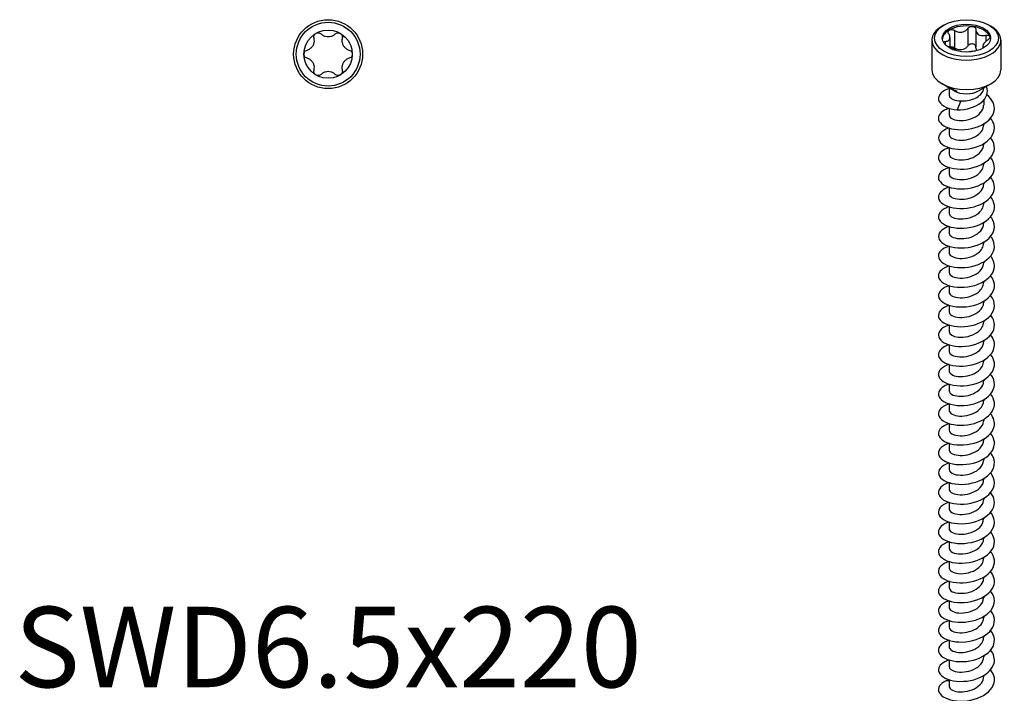
# Model space of a CAD drawing. Units: millimetres. Extents: x -36 to 78, y -468 to 0.
# Drawn here: x -36 to 78, y -364 to -286 of the extents above; entities that cross this region are included whole.
import ezdxf

# ---------------------------------------------------------------- set-up
doc = ezdxf.new("R2010")
doc.units = ezdxf.units.MM
doc.styles.get("Standard").update_dxf_attribs({"font": 'arial_1.ttf'})

# ---------------------------------------------------------------- blocks, each defined once
blk = doc.blocks.new('SWD65X220-Top')
for radius in [4, 3.7, 2.8]:
    blk.add_circle((0, 0), radius)
for points, knots in [([(-1.63, 1.87), (-1.65, 1.94), (-1.65, 2.01), (-1.63, 2.14), (-1.61, 2.21), (-1.52, 2.34), (-1.46, 2.39), (-1.4, 2.42)], [0.025092, 0.025092, 0.025092, 0.025092, 0.04509225, 0.04509225, 0.06684875, 0.06684875, 0.08860525, 0.08860525, 0.08860525, 0.08860525]), ([(-1.4, 2.42), (-1.34, 2.46), (-1.26, 2.48), (-1.11, 2.5), (-1.04, 2.48), (-0.91, 2.43), (-0.85, 2.4), (-0.8, 2.35)], [0.08860525, 0.08860525, 0.08860525, 0.08860525, 0.11036176, 0.11036176, 0.13211826, 0.13211826, 0.15211851, 0.15211851, 0.15211851, 0.15211851]), ([(-0.8, 2.35), (-0.75, 2.3), (-0.7, 2.26), (-0.55, 2.16), (-0.45, 2.11), (-0.23, 2.04), (-0.11, 2.03), (0.11, 2.03), (0.23, 2.04), (0.45, 2.11), (0.55, 2.16), (0.7, 2.26), (0.75, 2.3), (0.8, 2.35)], [0.0495974, 0.0495974, 0.0495974, 0.0495974, 0.0711163, 0.0711163, 0.1037731, 0.1037731, 0.1364299, 0.1364299, 0.1690867, 0.1690867, 0.2017435, 0.2017435, 0.2232624, 0.2232624, 0.2232624, 0.2232624]), ([(0.8, 2.35), (0.85, 2.4), (0.91, 2.43), (1.04, 2.48), (1.11, 2.5), (1.26, 2.48), (1.34, 2.46), (1.4, 2.42)], [0.025092, 0.025092, 0.025092, 0.025092, 0.04509225, 0.04509225, 0.06684875, 0.06684875, 0.08860525, 0.08860525, 0.08860525, 0.08860525]), ([(1.4, 2.42), (1.46, 2.39), (1.52, 2.34), (1.61, 2.21), (1.63, 2.14), (1.65, 2.01), (1.65, 1.94), (1.63, 1.87)], [0.08860525, 0.08860525, 0.08860525, 0.08860525, 0.11036176, 0.11036176, 0.13211826, 0.13211826, 0.15211851, 0.15211851, 0.15211851, 0.15211851]), ([(-2.44, 0.48), (-2.37, 0.5), (-2.3, 0.52), (-2.15, 0.6), (-2.05, 0.67), (-1.88, 0.83), (-1.81, 0.92), (-1.7, 1.11), (-1.65, 1.22), (-1.6, 1.44), (-1.59, 1.56), (-1.61, 1.73), (-1.62, 1.8), (-1.63, 1.87)], [0.0495974, 0.0495974, 0.0495974, 0.0495974, 0.0711163, 0.0711163, 0.1037731, 0.1037731, 0.1364299, 0.1364299, 0.1690867, 0.1690867, 0.2017435, 0.2017435, 0.2232624, 0.2232624, 0.2232624, 0.2232624]), ([(1.63, 1.87), (1.62, 1.8), (1.61, 1.73), (1.59, 1.56), (1.6, 1.44), (1.65, 1.22), (1.7, 1.11), (1.81, 0.92), (1.88, 0.83), (2.05, 0.67), (2.15, 0.6), (2.3, 0.52), (2.37, 0.5), (2.44, 0.48)], [0.0495974, 0.0495974, 0.0495974, 0.0495974, 0.0711163, 0.0711163, 0.1037731, 0.1037731, 0.1364299, 0.1364299, 0.1690867, 0.1690867, 0.2017435, 0.2017435, 0.2232624, 0.2232624, 0.2232624, 0.2232624]), ([(-2.8, 0), (-2.8, 0.07), (-2.78, 0.15), (-2.72, 0.28), (-2.67, 0.34), (-2.56, 0.43), (-2.5, 0.46), (-2.44, 0.48)], [0.08860525, 0.08860525, 0.08860525, 0.08860525, 0.11036176, 0.11036176, 0.13211826, 0.13211826, 0.15211851, 0.15211851, 0.15211851, 0.15211851]), ([(-2.44, -0.48), (-2.5, -0.46), (-2.56, -0.43), (-2.67, -0.34), (-2.72, -0.28), (-2.78, -0.15), (-2.8, -0.07), (-2.8, 0)], [0.025092, 0.025092, 0.025092, 0.025092, 0.04509225, 0.04509225, 0.06684875, 0.06684875, 0.08860525, 0.08860525, 0.08860525, 0.08860525]), ([(2.44, 0.48), (2.5, 0.46), (2.56, 0.43), (2.67, 0.34), (2.72, 0.28), (2.78, 0.15), (2.8, 0.07), (2.8, 0)], [0.025092, 0.025092, 0.025092, 0.025092, 0.04509225, 0.04509225, 0.06684875, 0.06684875, 0.08860525, 0.08860525, 0.08860525, 0.08860525]), ([(2.8, 0), (2.8, -0.07), (2.78, -0.15), (2.72, -0.28), (2.67, -0.34), (2.56, -0.43), (2.5, -0.46), (2.44, -0.48)], [0.08860525, 0.08860525, 0.08860525, 0.08860525, 0.11036176, 0.11036176, 0.13211826, 0.13211826, 0.15211851, 0.15211851, 0.15211851, 0.15211851]), ([(-1.63, -1.87), (-1.62, -1.8), (-1.61, -1.73), (-1.59, -1.56), (-1.6, -1.44), (-1.65, -1.22), (-1.7, -1.11), (-1.81, -0.92), (-1.88, -0.83), (-2.05, -0.67), (-2.15, -0.6), (-2.3, -0.52), (-2.37, -0.5), (-2.44, -0.48)], [0.0495974, 0.0495974, 0.0495974, 0.0495974, 0.0711163, 0.0711163, 0.1037731, 0.1037731, 0.1364299, 0.1364299, 0.1690867, 0.1690867, 0.2017435, 0.2017435, 0.2232624, 0.2232624, 0.2232624, 0.2232624]), ([(2.44, -0.48), (2.37, -0.5), (2.3, -0.52), (2.15, -0.6), (2.05, -0.67), (1.88, -0.83), (1.81, -0.92), (1.7, -1.11), (1.65, -1.22), (1.6, -1.44), (1.59, -1.56), (1.61, -1.73), (1.62, -1.8), (1.63, -1.87)], [0.0495974, 0.0495974, 0.0495974, 0.0495974, 0.0711163, 0.0711163, 0.1037731, 0.1037731, 0.1364299, 0.1364299, 0.1690867, 0.1690867, 0.2017435, 0.2017435, 0.2232624, 0.2232624, 0.2232624, 0.2232624]), ([(-1.4, -2.42), (-1.46, -2.39), (-1.52, -2.34), (-1.61, -2.21), (-1.63, -2.14), (-1.65, -2.01), (-1.65, -1.94), (-1.63, -1.87)], [0.08860525, 0.08860525, 0.08860525, 0.08860525, 0.11036176, 0.11036176, 0.13211826, 0.13211826, 0.15211851, 0.15211851, 0.15211851, 0.15211851]), ([(0.8, -2.35), (0.75, -2.3), (0.7, -2.26), (0.55, -2.16), (0.45, -2.11), (0.23, -2.04), (0.11, -2.02), (-0.11, -2.02), (-0.23, -2.04), (-0.45, -2.11), (-0.55, -2.16), (-0.7, -2.26), (-0.75, -2.3), (-0.8, -2.35)], [0.0495974, 0.0495974, 0.0495974, 0.0495974, 0.0711163, 0.0711163, 0.1037731, 0.1037731, 0.1364299, 0.1364299, 0.1690867, 0.1690867, 0.2017435, 0.2017435, 0.2232624, 0.2232624, 0.2232624, 0.2232624]), ([(1.63, -1.87), (1.65, -1.94), (1.65, -2.01), (1.63, -2.14), (1.61, -2.21), (1.52, -2.34), (1.46, -2.39), (1.4, -2.42)], [0.025092, 0.025092, 0.025092, 0.025092, 0.04509225, 0.04509225, 0.06684875, 0.06684875, 0.08860525, 0.08860525, 0.08860525, 0.08860525]), ([(-0.8, -2.35), (-0.85, -2.4), (-0.91, -2.43), (-1.04, -2.48), (-1.11, -2.5), (-1.26, -2.48), (-1.34, -2.46), (-1.4, -2.42)], [0.025092, 0.025092, 0.025092, 0.025092, 0.04509225, 0.04509225, 0.06684875, 0.06684875, 0.08860525, 0.08860525, 0.08860525, 0.08860525]), ([(1.4, -2.42), (1.34, -2.46), (1.26, -2.48), (1.11, -2.5), (1.04, -2.48), (0.91, -2.43), (0.85, -2.4), (0.8, -2.35)], [0.08860525, 0.08860525, 0.08860525, 0.08860525, 0.11036176, 0.11036176, 0.13211826, 0.13211826, 0.15211851, 0.15211851, 0.15211851, 0.15211851])]:
    blk.add_open_spline(points, degree=3, knots=knots)
blk = doc.blocks.new('SWD65X220-ISO')
for p, q in [((-2.62, 91.33), (-2.83, 91.2)), ((2.62, 91.33), (2.83, 91.2)), ((-1.39, 90.71), (-1.39, 88.67)), ((0.17, 90.95), (0.17, 88.91)), ((1.09, 90.81), (1.09, 88.76)), ((-4, 89.57), (-4, 86.14)), ((-2.48, 89.42), (-2.48, 89.06)), ((-1.92, 89.87), (-1.92, 88.78)), ((2.23, 90.15), (2.23, 89.42)), ((4, 89.57), (4, 86.14)), ((1.92, 88.92), (1.92, 88.64)), ((-1.41, 83.69), (-2.83, 84.51)), ((1.41, 83.69), (2.83, 84.51)), ((-2, 84.03), (-2, 83.18)), ((-1.78, 83.92), (-1.78, 83.93)), ((-1.77, 83.93), (-1.75, 83.96)), ((-1.76, 83.89), (-1.73, 83.95)), ((-1.66, 83.87), (-1.65, 83.88)), ((-1.23, 83.67), (-1.22, 83.68)), ((-0.66, 82.54), (-1.07, 81.49)), ((2, 82.6), (2, 82.04)), ((-2, 81.66), (-2, 80.89)), ((-2, 79.37), (-2, 78.61)), ((2, 79.86), (2, 79.75)), ((-2, 77.09), (-2, 76.32)), ((2, 77.57), (2, 77.46)), ((-2, 74.8), (-2, 74.04)), ((2, 75.28), (2, 75.18)), ((-2, 72.52), (-2, 71.75)), ((2, 73), (2, 72.89)), ((-2, 70.23), (-2, 69.46)), ((2, 70.71), (2, 70.61)), ((-2, 67.94), (-2, 67.18)), ((2, 68.43), (2, 68.32)), ((-2, 65.66), (-2, 64.89)), ((2, 66.14), (2, 66.03)), ((-2, 63.37), (-2, 62.6)), ((2, 63.85), (2, 63.75)), ((-2, 61.08), (-2, 60.32)), ((2, 61.57), (2, 61.46)), ((-2, 58.8), (-2, 58.03)), ((2, 59.28), (2, 59.18)), ((-2, 56.51), (-2, 55.75)), ((2, 56.99), (2, 56.89)), ((-2, 54.23), (-2, 53.46)), ((2, 54.71), (2, 54.6)), ((-2, 51.94), (-2, 51.17)), ((2, 52.42), (2, 52.32)), ((-2, 49.65), (-2, 48.89)), ((2, 50.14), (2, 50.03)), ((-2, 47.37), (-2, 46.6)), ((2, 47.85), (2, 47.74)), ((-2, 45.08), (-2, 44.32)), ((2, 45.56), (2, 45.46)), ((-2, 42.79), (-2, 42.03)), ((2, 43.28), (2, 43.17)), ((-2, 40.51), (-2, 39.74)), ((2, 40.99), (2, 40.89)), ((-2, 38.22), (-2, 37.46)), ((2, 38.7), (2, 38.6)), ((-2, 35.94), (-2, 35.17)), ((2, 36.42), (2, 36.31)), ((-2, 33.65), (-2, 32.88)), ((2, 34.13), (2, 34.03)), ((-2, 31.36), (-2, 30.6)), ((2, 31.85), (2, 31.74)), ((-2, 29.08), (-2, 28.31)), ((2, 29.56), (2, 29.45)), ((-2, 26.79), (-2, 26.03)), ((2, 27.27), (2, 27.17)), ((-2, 24.51), (-2, 23.74)), ((2, 24.99), (2, 24.88)), ((-2, 22.22), (-2, 21.45)), ((2, 22.7), (2, 22.6)), ((-2, 19.93), (-2, 19.17)), ((2, 20.42), (2, 20.31)), ((-2, 17.65), (-2, 16.88)), ((2, 18.13), (2, 18.02)), ((-2.3, 15.26), (-2, 15.22)), ((-2, 15.36), (-2, 14.59)), ((2, 15.84), (2, 15.74))]:
    blk.add_line(p, q)
for major_axis in [(-3.7, 0), (2.8, 0)]:
    blk.add_ellipse((0, 89.81), major_axis=major_axis, ratio=0.57735)
for centre, major_axis, start_param, end_param in [((0, 89.61), (2.8, 0), 1.308997, 2.356194), ((0, 89.57), (-4, 0), 5.497787, 10.210176), ((0, 89.61), (-2.8, 0), 5.497787, 6.220009), ((0, 89.61), (2.8, 0), 0.261799, 1.308997), ((0, 89.61), (2.8, 0), 0.063177, 0.261799), ((0, 86.14), (4, 0), 3.141593, 6.283185), ((0, 84.51), (-2, 0), 0.785398, 2.356194)]:
    blk.add_ellipse(centre, major_axis=major_axis, ratio=0.57735, start_param=start_param, end_param=end_param)
for points, knots in [([(-2.48, 89.42), (-2.42, 89.42), (-2.36, 89.43), (-2.23, 89.46), (-2.15, 89.48), (-2.03, 89.57), (-1.98, 89.62), (-1.93, 89.74), (-1.91, 89.82), (-1.92, 89.98), (-1.94, 90.07), (-2, 90.2), (-2.03, 90.26), (-2.06, 90.32)], [0.0495974, 0.0495974, 0.0495974, 0.0495974, 0.0711163, 0.0711163, 0.1037731, 0.1037731, 0.1364299, 0.1364299, 0.1690867, 0.1690867, 0.2017435, 0.2017435, 0.2232624, 0.2232624, 0.2232624, 0.2232624]), ([(-2.06, 90.32), (-2.1, 90.37), (-2.12, 90.42), (-2.13, 90.53), (-2.12, 90.58), (-2.07, 90.68), (-2.03, 90.72), (-1.98, 90.75)], [0.025092, 0.025092, 0.025092, 0.025092, 0.04509225, 0.04509225, 0.06684875, 0.06684875, 0.08860525, 0.08860525, 0.08860525, 0.08860525]), ([(-1.98, 90.75), (-1.93, 90.78), (-1.86, 90.8), (-1.72, 90.82), (-1.64, 90.81), (-1.51, 90.77), (-1.44, 90.74), (-1.39, 90.71)], [0.08860525, 0.08860525, 0.08860525, 0.08860525, 0.11036176, 0.11036176, 0.13211826, 0.13211826, 0.15211851, 0.15211851, 0.15211851, 0.15211851]), ([(-1.39, 90.71), (-1.32, 90.67), (-1.26, 90.63), (-1.09, 90.56), (-0.98, 90.53), (-0.75, 90.49), (-0.63, 90.49), (-0.42, 90.53), (-0.31, 90.56), (-0.11, 90.66), (-0.03, 90.73), (0.09, 90.84), (0.13, 90.89), (0.17, 90.95)], [0.0495974, 0.0495974, 0.0495974, 0.0495974, 0.0711163, 0.0711163, 0.1037731, 0.1037731, 0.1364299, 0.1364299, 0.1690867, 0.1690867, 0.2017435, 0.2017435, 0.2232624, 0.2232624, 0.2232624, 0.2232624]), ([(0.17, 90.95), (0.2, 91), (0.25, 91.04), (0.36, 91.12), (0.43, 91.15), (0.58, 91.18), (0.65, 91.18), (0.72, 91.17)], [0.025092, 0.025092, 0.025092, 0.025092, 0.04509225, 0.04509225, 0.06684875, 0.06684875, 0.08860525, 0.08860525, 0.08860525, 0.08860525]), ([(0.72, 91.17), (0.79, 91.16), (0.86, 91.14), (0.98, 91.06), (1.02, 91.01), (1.08, 90.92), (1.09, 90.86), (1.09, 90.81)], [0.08860525, 0.08860525, 0.08860525, 0.08860525, 0.11036176, 0.11036176, 0.13211826, 0.13211826, 0.15211851, 0.15211851, 0.15211851, 0.15211851]), ([(1.09, 90.81), (1.09, 90.74), (1.1, 90.68), (1.14, 90.55), (1.18, 90.46), (1.28, 90.31), (1.35, 90.25), (1.51, 90.16), (1.6, 90.13), (1.81, 90.1), (1.92, 90.1), (2.09, 90.12), (2.16, 90.13), (2.23, 90.15)], [0.0495974, 0.0495974, 0.0495974, 0.0495974, 0.0711163, 0.0711163, 0.1037731, 0.1037731, 0.1364299, 0.1364299, 0.1690867, 0.1690867, 0.2017435, 0.2017435, 0.2232624, 0.2232624, 0.2232624, 0.2232624]), ([(-2.68, 89.35), (-2.67, 89.37), (-2.65, 89.38), (-2.59, 89.41), (-2.54, 89.42), (-2.48, 89.42)], [0.12042478, 0.12042478, 0.12042478, 0.12042478, 0.13211826, 0.13211826, 0.15211851, 0.15211851, 0.15211851, 0.15211851]), ([(0.72, 89.13), (0.65, 89.14), (0.58, 89.14), (0.43, 89.11), (0.36, 89.08), (0.25, 89), (0.2, 88.96), (0.17, 88.91)], [0.22141105, 0.22141105, 0.22141105, 0.22141105, 0.24316756, 0.24316756, 0.26492406, 0.26492406, 0.28492431, 0.28492431, 0.28492431, 0.28492431]), ([(1.09, 88.76), (1.09, 88.82), (1.08, 88.87), (1.02, 88.97), (0.98, 89.02), (0.86, 89.1), (0.79, 89.12), (0.72, 89.13)], [0.15789779, 0.15789779, 0.15789779, 0.15789779, 0.17789805, 0.17789805, 0.19965455, 0.19965455, 0.22141105, 0.22141105, 0.22141105, 0.22141105]), ([(2.48, 89.61), (2.42, 89.57), (2.36, 89.53), (2.23, 89.42), (2.15, 89.35), (2.03, 89.21), (1.98, 89.14), (1.93, 89.02), (1.91, 88.96), (1.92, 88.85), (1.94, 88.81), (2, 88.76), (2.03, 88.74), (2.06, 88.72)], [0.0495974, 0.0495974, 0.0495974, 0.0495974, 0.0711163, 0.0711163, 0.1037731, 0.1037731, 0.1364299, 0.1364299, 0.1690867, 0.1690867, 0.2017435, 0.2017435, 0.2224148, 0.2224148, 0.2224148, 0.2224148]), ([(2.23, 90.15), (2.3, 90.17), (2.37, 90.17), (2.49, 90.17), (2.55, 90.15), (2.65, 90.11), (2.69, 90.07), (2.7, 90.03)], [0.025092, 0.025092, 0.025092, 0.025092, 0.04509225, 0.04509225, 0.06684875, 0.06684875, 0.08860525, 0.08860525, 0.08860525, 0.08860525]), ([(2.7, 90.03), (2.72, 89.99), (2.73, 89.94), (2.7, 89.84), (2.67, 89.78), (2.59, 89.69), (2.54, 89.65), (2.48, 89.61)], [0.08860525, 0.08860525, 0.08860525, 0.08860525, 0.11036176, 0.11036176, 0.13211826, 0.13211826, 0.15211851, 0.15211851, 0.15211851, 0.15211851]), ([(-1.15, 88.34), (-1.17, 88.36), (-1.2, 88.39), (-1.28, 88.46), (-1.35, 88.51), (-1.51, 88.6), (-1.6, 88.65), (-1.81, 88.74), (-1.92, 88.78), (-2.09, 88.84), (-2.16, 88.87), (-2.23, 88.89)], [0.0831499, 0.0831499, 0.0831499, 0.0831499, 0.1037731, 0.1037731, 0.1364299, 0.1364299, 0.1690867, 0.1690867, 0.2017435, 0.2017435, 0.2232624, 0.2232624, 0.2232624, 0.2232624]), ([(-1.39, 88.67), (-1.44, 88.7), (-1.51, 88.73), (-1.64, 88.77), (-1.72, 88.77), (-1.81, 88.77), (-1.84, 88.76), (-1.86, 88.76)], [0.15789779, 0.15789779, 0.15789779, 0.15789779, 0.17789805, 0.17789805, 0.19965455, 0.19965455, 0.20649579, 0.20649579, 0.20649579, 0.20649579]), ([(0.17, 88.91), (0.13, 88.85), (0.09, 88.8), (-0.03, 88.69), (-0.11, 88.62), (-0.31, 88.52), (-0.42, 88.48), (-0.63, 88.45), (-0.75, 88.45), (-0.98, 88.49), (-1.09, 88.52), (-1.26, 88.59), (-1.32, 88.63), (-1.39, 88.67)], [0.4987946, 0.4987946, 0.4987946, 0.4987946, 0.5203135, 0.5203135, 0.5529703, 0.5529703, 0.5856271, 0.5856271, 0.6182839, 0.6182839, 0.6509407, 0.6509407, 0.6724596, 0.6724596, 0.6724596, 0.6724596]), ([(1.04, 88.31), (0.98, 88.31), (0.92, 88.3), (0.75, 88.28), (0.63, 88.27), (0.44, 88.24), (0.34, 88.22), (0.26, 88.2)], [0.08687584, 0.08687584, 0.08687584, 0.08687584, 0.10377312, 0.10377312, 0.13642991, 0.13642991, 0.16400043, 0.16400043, 0.16400043, 0.16400043]), ([(1.22, 88.36), (1.17, 88.43), (1.14, 88.51), (1.1, 88.64), (1.09, 88.7), (1.09, 88.76)], [0.62021948, 0.62021948, 0.62021948, 0.62021948, 0.65094069, 0.65094069, 0.67245962, 0.67245962, 0.67245962, 0.67245962]), ([(-2, 83.95), (-2.55, 83.78), (-2.96, 83.51), (-3.14, 83.2), (-3.42, 82.71), (-3.13, 82.15), (-2.39, 81.81), (-2.03, 81.64), (-1.57, 81.53), (-1.07, 81.49)], [188.373035, 188.373035, 188.373035, 188.373035, 189.021058, 189.021058, 189.021058, 190.025544, 190.025544, 190.025544, 190.515154, 190.515154, 190.515154, 190.515154]), ([(-1.07, 81.49), (-0.01, 81.48), (1.06, 81.82), (1.71, 82.33), (2.38, 82.87), (2.58, 83.58), (2.33, 84.16), (2.32, 84.17), (2.32, 84.19), (2.31, 84.21)], [0, 0, 0, 0, 0.990589, 0.990589, 0.990589, 2.026773, 2.026773, 2.026773, 2.056724, 2.056724, 2.056724, 2.056724]), ([(-0.66, 82.54), (-0.41, 82.52), (-0.15, 82.53), (0.38, 82.61), (0.63, 82.68), (1.11, 82.87), (1.32, 82.99), (1.67, 83.28), (1.8, 83.44), (1.96, 83.75), (1.99, 83.89), (2, 84.03)], [0, 0, 0, 0, 0.079703, 0.079703, 0.1594061, 0.1594061, 0.2391091, 0.2391091, 0.3188122, 0.3188122, 0.3803871, 0.3803871, 0.3803871, 0.3803871]), ([(-2.02, 81.67), (-2.77, 81.42), (-3.24, 80.98), (-3.25, 80.53), (-3.26, 80.02), (-2.67, 79.52), (-1.74, 79.3), (-0.82, 79.09), (0.4, 79.17), (1.39, 79.56), (2.37, 79.95), (3.09, 80.64), (3.22, 81.38), (3.34, 82.03), (3.02, 82.71), (2.37, 83.22)], [182.096846, 182.096846, 182.096846, 182.096846, 182.99025, 182.99025, 182.99025, 184.003149, 184.003149, 184.003149, 185.01031, 185.01031, 185.01031, 186.012643, 186.012643, 186.012643, 186.891596, 186.891596, 186.891596, 186.891596]), ([(-2, 83.18), (-2, 82.89), (-1.55, 82.6), (-0.88, 82.55), (-0.81, 82.54), (-0.74, 82.54), (-0.66, 82.54)], [189.280957, 189.280957, 189.280957, 189.280957, 190.39509, 190.39509, 190.39509, 190.515154, 190.515154, 190.515154, 190.515154]), ([(-1.99, 80.89), (-1.99, 80.75), (-1.9, 80.6), (-1.7, 80.49), (-1.3, 80.25), (-0.51, 80.17), (0.24, 80.36), (0.99, 80.56), (1.67, 81.01), (1.9, 81.57), (1.97, 81.72), (2, 81.88), (1.99, 82.04)], [182.997772, 182.997772, 182.997772, 182.997772, 183.551316, 183.551316, 183.551316, 184.691216, 184.691216, 184.691216, 185.824523, 185.824523, 185.824523, 186.139365, 186.139365, 186.139365, 186.139365]), ([(-2.02, 79.38), (-2.14, 79.34), (-2.26, 79.29), (-2.37, 79.24), (-3.12, 78.9), (-3.42, 78.34), (-3.14, 77.85), (-2.86, 77.36), (-2.01, 76.97), (-0.97, 76.91), (0.07, 76.84), (1.27, 77.1), (2.1, 77.63), (2.93, 78.16), (3.37, 78.94), (3.22, 79.68), (3.16, 79.98), (3.01, 80.26), (2.8, 80.52)], [175.813661, 175.813661, 175.813661, 175.813661, 175.962769, 175.962769, 175.962769, 176.974176, 176.974176, 176.974176, 177.982717, 177.982717, 177.982717, 178.98862, 178.98862, 178.98862, 179.99211, 179.99211, 179.99211, 180.387023, 180.387023, 180.387023, 180.387023]), ([(-2, 78.61), (-2, 78.31), (-1.53, 78.02), (-0.85, 77.97), (-0.17, 77.93), (0.7, 78.13), (1.28, 78.55), (1.73, 78.87), (1.99, 79.31), (2, 79.75)], [176.714587, 176.714587, 176.714587, 176.714587, 177.845326, 177.845326, 177.845326, 178.981433, 178.981433, 178.981433, 179.856179, 179.856179, 179.856179, 179.856179]), ([(-2.01, 77.09), (-2.34, 76.99), (-2.62, 76.85), (-2.82, 76.69), (-3.36, 76.27), (-3.38, 75.69), (-2.88, 75.26), (-2.38, 74.82), (-1.37, 74.55), (-0.29, 74.62), (0.79, 74.69), (1.9, 75.09), (2.57, 75.7), (3.23, 76.32), (3.42, 77.13), (3.07, 77.84), (3, 77.97), (2.91, 78.11), (2.8, 78.23)], [169.530476, 169.530476, 169.530476, 169.530476, 169.912877, 169.912877, 169.912877, 170.913713, 170.913713, 170.913713, 171.913555, 171.913555, 171.913555, 172.912456, 172.912456, 172.912456, 173.910466, 173.910466, 173.910466, 174.103838, 174.103838, 174.103838, 174.103838]), ([(-1.99, 76.32), (-1.99, 76.18), (-1.9, 76.03), (-1.71, 75.92), (-1.32, 75.69), (-0.54, 75.6), (0.21, 75.78), (0.98, 75.97), (1.67, 76.44), (1.9, 77), (1.97, 77.15), (2, 77.31), (1.99, 77.46)], [170.431401, 170.431401, 170.431401, 170.431401, 170.977851, 170.977851, 170.977851, 172.106654, 172.106654, 172.106654, 173.263309, 173.263309, 173.263309, 173.572994, 173.572994, 173.572994, 173.572994]), ([(-2.01, 74.8), (-2.55, 74.63), (-2.96, 74.37), (-3.14, 74.06), (-3.42, 73.57), (-3.13, 73.01), (-2.39, 72.66), (-1.65, 72.32), (-0.49, 72.22), (0.58, 72.45), (1.65, 72.69), (2.6, 73.26), (3.01, 73.96), (3.38, 74.6), (3.3, 75.34), (2.8, 75.95)], [163.24729, 163.24729, 163.24729, 163.24729, 163.883982, 163.883982, 163.883982, 164.891914, 164.891914, 164.891914, 165.898525, 165.898525, 165.898525, 166.903872, 166.903872, 166.903872, 167.820653, 167.820653, 167.820653, 167.820653]), ([(-2, 74.04), (-2, 74.03), (-2, 74.03), (-2, 74.02), (-1.99, 73.72), (-1.5, 73.44), (-0.81, 73.4), (-0.12, 73.36), (0.75, 73.57), (1.32, 74), (1.74, 74.32), (1.99, 74.75), (2, 75.18)], [164.148216, 164.148216, 164.148216, 164.148216, 164.163723, 164.163723, 164.163723, 165.301309, 165.301309, 165.301309, 166.437236, 166.437236, 166.437236, 167.289809, 167.289809, 167.289809, 167.289809]), ([(-2.02, 72.52), (-2.72, 72.29), (-3.18, 71.9), (-3.24, 71.48), (-3.31, 70.96), (-2.78, 70.44), (-1.87, 70.19), (-0.97, 69.95), (0.26, 70), (1.27, 70.37), (2.28, 70.74), (3.04, 71.43), (3.21, 72.17), (3.33, 72.68), (3.17, 73.21), (2.8, 73.66)], [156.964105, 156.964105, 156.964105, 156.964105, 157.800149, 157.800149, 157.800149, 158.822493, 158.822493, 158.822493, 159.837897, 159.837897, 159.837897, 160.851689, 160.851689, 160.851689, 161.537468, 161.537468, 161.537468, 161.537468]), ([(-1.99, 71.75), (-1.99, 71.6), (-1.89, 71.45), (-1.68, 71.33), (-1.26, 71.1), (-0.45, 71.03), (0.31, 71.24), (1.06, 71.44), (1.73, 71.92), (1.93, 72.49), (1.98, 72.62), (2, 72.76), (2, 72.89)], [157.865031, 157.865031, 157.865031, 157.865031, 158.442508, 158.442508, 158.442508, 159.58965, 159.58965, 159.58965, 160.740188, 160.740188, 160.740188, 161.006623, 161.006623, 161.006623, 161.006623]), ([(-2.02, 70.23), (-2.13, 70.2), (-2.23, 70.16), (-2.33, 70.12), (-3.08, 69.79), (-3.41, 69.24), (-3.17, 68.75), (-2.92, 68.26), (-2.11, 67.86), (-1.1, 67.77), (-0.08, 67.68), (1.12, 67.91), (1.98, 68.41), (2.84, 68.92), (3.33, 69.68), (3.24, 70.42), (3.2, 70.75), (3.04, 71.08), (2.8, 71.38)], [150.68092, 150.68092, 150.68092, 150.68092, 150.809244, 150.809244, 150.809244, 151.809331, 151.809331, 151.809331, 152.808934, 152.808934, 152.808934, 153.808067, 153.808067, 153.808067, 154.806742, 154.806742, 154.806742, 155.254282, 155.254282, 155.254282, 155.254282]), ([(-2, 69.46), (-2, 69.18), (-1.59, 68.91), (-0.97, 68.84), (-0.28, 68.76), (0.64, 68.95), (1.26, 69.38), (1.72, 69.71), (1.99, 70.16), (2, 70.61)], [151.581846, 151.581846, 151.581846, 151.581846, 152.647988, 152.647988, 152.647988, 153.831337, 153.831337, 153.831337, 154.723438, 154.723438, 154.723438, 154.723438]), ([(-2.01, 67.94), (-2.35, 67.84), (-2.64, 67.7), (-2.85, 67.52), (-3.37, 67.1), (-3.37, 66.51), (-2.85, 66.08), (-2.33, 65.66), (-1.3, 65.4), (-0.21, 65.48), (0.87, 65.56), (1.97, 65.98), (2.62, 66.61), (3.26, 67.23), (3.42, 68.05), (3.03, 68.76), (2.97, 68.87), (2.89, 68.98), (2.8, 69.09)], [144.397734, 144.397734, 144.397734, 144.397734, 144.797822, 144.797822, 144.797822, 145.80109, 145.80109, 145.80109, 146.803794, 146.803794, 146.803794, 147.805948, 147.805948, 147.805948, 148.807566, 148.807566, 148.807566, 148.971097, 148.971097, 148.971097, 148.971097]), ([(-1.99, 67.18), (-1.99, 67.03), (-1.89, 66.88), (-1.69, 66.76), (-1.28, 66.53), (-0.49, 66.46), (0.26, 66.65), (1, 66.84), (1.67, 67.3), (1.9, 67.85), (1.97, 68.01), (2, 68.16), (1.99, 68.32)], [145.29866, 145.29866, 145.29866, 145.29866, 145.865711, 145.865711, 145.865711, 146.997774, 146.997774, 146.997774, 148.129138, 148.129138, 148.129138, 148.440253, 148.440253, 148.440253, 148.440253]), ([(-2.01, 65.66), (-2.56, 65.48), (-2.97, 65.21), (-3.15, 64.89), (-3.42, 64.4), (-3.11, 63.84), (-2.36, 63.51), (-1.61, 63.17), (-0.45, 63.08), (0.62, 63.32), (1.69, 63.56), (2.63, 64.14), (3.03, 64.84), (3.38, 65.48), (3.29, 66.21), (2.8, 66.81)], [138.114549, 138.114549, 138.114549, 138.114549, 138.765619, 138.765619, 138.765619, 139.772555, 139.772555, 139.772555, 140.778845, 140.778845, 140.778845, 141.784503, 141.784503, 141.784503, 142.687912, 142.687912, 142.687912, 142.687912]), ([(-2, 64.89), (-2, 64.88), (-2, 64.87), (-2, 64.86), (-1.97, 64.56), (-1.46, 64.28), (-0.76, 64.25), (-0.06, 64.22), (0.8, 64.45), (1.35, 64.88), (1.76, 65.2), (1.99, 65.62), (1.99, 66.03)], [139.015475, 139.015475, 139.015475, 139.015475, 139.05756, 139.05756, 139.05756, 140.194228, 140.194228, 140.194228, 141.33008, 141.33008, 141.33008, 142.157068, 142.157068, 142.157068, 142.157068]), ([(-2.02, 63.38), (-2.76, 63.14), (-3.23, 62.71), (-3.25, 62.27), (-3.27, 61.76), (-2.7, 61.25), (-1.79, 61.03), (-0.87, 60.8), (0.35, 60.87), (1.35, 61.25), (2.34, 61.64), (3.08, 62.33), (3.22, 63.08), (3.32, 63.57), (3.16, 64.08), (2.8, 64.52)], [131.831364, 131.831364, 131.831364, 131.831364, 132.709642, 132.709642, 132.709642, 133.720753, 133.720753, 133.720753, 134.731132, 134.731132, 134.731132, 135.740794, 135.740794, 135.740794, 136.404726, 136.404726, 136.404726, 136.404726]), ([(-1.99, 62.6), (-1.99, 62.44), (-1.86, 62.27), (-1.62, 62.15), (-1.17, 61.94), (-0.35, 61.89), (0.4, 62.12), (1.14, 62.34), (1.77, 62.83), (1.95, 63.4), (1.98, 63.51), (2, 63.63), (2, 63.75)], [132.73229, 132.73229, 132.73229, 132.73229, 133.361247, 133.361247, 133.361247, 134.502307, 134.502307, 134.502307, 135.642448, 135.642448, 135.642448, 135.873882, 135.873882, 135.873882, 135.873882]), ([(-2.02, 61.09), (-2.07, 61.07), (-2.12, 61.06), (-2.17, 61.04), (-2.99, 60.74), (-3.39, 60.18), (-3.2, 59.68), (-3, 59.18), (-2.22, 58.75), (-1.2, 58.64), (-0.18, 58.53), (1.05, 58.74), (1.93, 59.24), (2.82, 59.74), (3.33, 60.52), (3.24, 61.27), (3.2, 61.61), (3.04, 61.93), (2.8, 62.23)], [125.548178, 125.548178, 125.548178, 125.548178, 125.610132, 125.610132, 125.610132, 126.626782, 126.626782, 126.626782, 127.642595, 127.642595, 127.642595, 128.657587, 128.657587, 128.657587, 129.671772, 129.671772, 129.671772, 130.121541, 130.121541, 130.121541, 130.121541]), ([(-2, 60.32), (-2, 60.31), (-2, 60.29), (-2, 60.28), (-1.96, 59.98), (-1.45, 59.7), (-0.74, 59.68), (-0.03, 59.66), (0.84, 59.89), (1.39, 60.34), (1.77, 60.65), (1.99, 61.06), (1.99, 61.46)], [126.449104, 126.449104, 126.449104, 126.449104, 126.49438, 126.49438, 126.49438, 127.641406, 127.641406, 127.641406, 128.787384, 128.787384, 128.787384, 129.590697, 129.590697, 129.590697, 129.590697]), ([(-2.02, 58.8), (-2.25, 58.73), (-2.46, 58.64), (-2.64, 58.53), (-3.27, 58.14), (-3.42, 57.57), (-3.03, 57.11), (-2.63, 56.65), (-1.7, 56.32), (-0.64, 56.32), (0.42, 56.32), (1.58, 56.65), (2.33, 57.21), (3.08, 57.78), (3.41, 58.58), (3.17, 59.31), (3.09, 59.53), (2.97, 59.74), (2.8, 59.94)], [119.264993, 119.264993, 119.264993, 119.264993, 119.542054, 119.542054, 119.542054, 120.540187, 120.540187, 120.540187, 121.538104, 121.538104, 121.538104, 122.535808, 122.535808, 122.535808, 123.533302, 123.533302, 123.533302, 123.838356, 123.838356, 123.838356, 123.838356]), ([(-1.99, 58.03), (-1.99, 57.88), (-1.89, 57.73), (-1.68, 57.61), (-1.26, 57.38), (-0.44, 57.31), (0.32, 57.52), (1.07, 57.73), (1.73, 58.21), (1.93, 58.78), (1.98, 58.91), (2, 59.04), (2, 59.17)], [120.165919, 120.165919, 120.165919, 120.165919, 120.74274, 120.74274, 120.74274, 121.895344, 121.895344, 121.895344, 123.046788, 123.046788, 123.046788, 123.307512, 123.307512, 123.307512, 123.307512]), ([(-2.01, 56.51), (-2.49, 56.36), (-2.86, 56.14), (-3.06, 55.88), (-3.43, 55.41), (-3.23, 54.84), (-2.57, 54.47), (-1.91, 54.09), (-0.79, 53.93), (0.28, 54.11), (1.36, 54.28), (2.37, 54.79), (2.88, 55.47), (3.38, 56.14), (3.36, 56.96), (2.83, 57.63), (2.82, 57.64), (2.81, 57.65), (2.8, 57.66)], [112.981808, 112.981808, 112.981808, 112.981808, 113.542366, 113.542366, 113.542366, 114.541865, 114.541865, 114.541865, 115.541129, 115.541129, 115.541129, 116.54016, 116.54016, 116.54016, 117.538962, 117.538962, 117.538962, 117.55517, 117.55517, 117.55517, 117.55517]), ([(-2, 55.75), (-2, 55.46), (-1.58, 55.19), (-0.95, 55.12), (-0.26, 55.05), (0.65, 55.24), (1.26, 55.67), (1.72, 56), (1.99, 56.44), (2, 56.89)], [113.882734, 113.882734, 113.882734, 113.882734, 114.957354, 114.957354, 114.957354, 116.137944, 116.137944, 116.137944, 117.024326, 117.024326, 117.024326, 117.024326]), ([(-2.02, 54.23), (-2.73, 54), (-3.19, 53.6), (-3.24, 53.18), (-3.31, 52.67), (-2.79, 52.16), (-1.91, 51.91), (-1.04, 51.67), (0.17, 51.7), (1.18, 52.05), (2.19, 52.4), (2.97, 53.05), (3.19, 53.79), (3.34, 54.32), (3.19, 54.89), (2.8, 55.37)], [106.698623, 106.698623, 106.698623, 106.698623, 107.540244, 107.540244, 107.540244, 108.541224, 108.541224, 108.541224, 109.54195, 109.54195, 109.54195, 110.542424, 110.542424, 110.542424, 111.271985, 111.271985, 111.271985, 111.271985]), ([(-1.99, 53.46), (-1.99, 53.31), (-1.88, 53.15), (-1.67, 53.04), (-1.26, 52.81), (-0.46, 52.74), (0.28, 52.94), (1.03, 53.14), (1.69, 53.6), (1.91, 54.15), (1.97, 54.3), (2, 54.45), (2, 54.6)], [107.599548, 107.599548, 107.599548, 107.599548, 108.182259, 108.182259, 108.182259, 109.312231, 109.312231, 109.312231, 110.441882, 110.441882, 110.441882, 110.741141, 110.741141, 110.741141, 110.741141]), ([(-2.02, 51.94), (-2.11, 51.92), (-2.2, 51.88), (-2.29, 51.85), (-3.06, 51.53), (-3.41, 50.98), (-3.18, 50.48), (-2.95, 49.99), (-2.15, 49.58), (-1.13, 49.49), (-0.11, 49.39), (1.09, 49.61), (1.96, 50.11), (2.82, 50.61), (3.32, 51.37), (3.24, 52.12), (3.2, 52.46), (3.04, 52.79), (2.8, 53.09)], [100.415437, 100.415437, 100.415437, 100.415437, 100.525953, 100.525953, 100.525953, 101.528814, 101.528814, 101.528814, 102.531395, 102.531395, 102.531395, 103.533702, 103.533702, 103.533702, 104.535737, 104.535737, 104.535737, 104.9888, 104.9888, 104.9888, 104.9888]), ([(-2, 51.17), (-2, 51.15), (-2, 51.13), (-1.99, 51.11), (-1.93, 50.81), (-1.41, 50.55), (-0.7, 50.53), (0, 50.52), (0.85, 50.76), (1.39, 51.2), (1.78, 51.51), (1.99, 51.91), (1.99, 52.32)], [101.316363, 101.316363, 101.316363, 101.316363, 101.395387, 101.395387, 101.395387, 102.527394, 102.527394, 102.527394, 103.65905, 103.65905, 103.65905, 104.457956, 104.457956, 104.457956, 104.457956]), ([(-2.01, 49.66), (-2.33, 49.56), (-2.6, 49.43), (-2.8, 49.27), (-3.35, 48.85), (-3.39, 48.27), (-2.89, 47.83), (-2.39, 47.39), (-1.38, 47.12), (-0.3, 47.19), (0.78, 47.25), (1.9, 47.65), (2.57, 48.27), (3.24, 48.89), (3.43, 49.71), (3.06, 50.42), (2.99, 50.55), (2.9, 50.68), (2.8, 50.8)], [94.132252, 94.132252, 94.132252, 94.132252, 94.502752, 94.502752, 94.502752, 95.507355, 95.507355, 95.507355, 96.511659, 96.511659, 96.511659, 97.515667, 97.515667, 97.515667, 98.519383, 98.519383, 98.519383, 98.705615, 98.705615, 98.705615, 98.705615]), ([(-1.99, 48.89), (-1.99, 48.7), (-1.83, 48.52), (-1.53, 48.4), (-1.05, 48.2), (-0.22, 48.19), (0.51, 48.44), (1.24, 48.69), (1.84, 49.2), (1.97, 49.76), (1.99, 49.85), (2, 49.94), (2, 50.03)], [95.033178, 95.033178, 95.033178, 95.033178, 95.729915, 95.729915, 95.729915, 96.863751, 96.863751, 96.863751, 97.997211, 97.997211, 97.997211, 98.17477, 98.17477, 98.17477, 98.17477]), ([(-2.01, 47.37), (-2.54, 47.2), (-2.94, 46.95), (-3.12, 46.65), (-3.43, 46.17), (-3.16, 45.6), (-2.43, 45.25), (-1.71, 44.9), (-0.56, 44.78), (0.52, 45.01), (1.6, 45.23), (2.56, 45.79), (2.99, 46.49), (3.39, 47.14), (3.31, 47.9), (2.8, 48.52)], [87.849067, 87.849067, 87.849067, 87.849067, 88.468666, 88.468666, 88.468666, 89.475135, 89.475135, 89.475135, 90.481283, 90.481283, 90.481283, 91.487116, 91.487116, 91.487116, 92.422429, 92.422429, 92.422429, 92.422429]), ([(-2, 46.6), (-2, 46.56), (-1.99, 46.51), (-1.97, 46.47), (-1.84, 46.18), (-1.26, 45.94), (-0.53, 45.96), (0.21, 45.98), (1.04, 46.27), (1.53, 46.74), (1.83, 47.04), (1.99, 47.39), (1.99, 47.74)], [88.749992, 88.749992, 88.749992, 88.749992, 88.918742, 88.918742, 88.918742, 90.054934, 90.054934, 90.054934, 91.190721, 91.190721, 91.190721, 91.891585, 91.891585, 91.891585, 91.891585]), ([(-2.02, 45.09), (-2.74, 44.85), (-3.21, 44.44), (-3.25, 44.01), (-3.29, 43.5), (-2.75, 42.99), (-1.85, 42.75), (-0.95, 42.52), (0.27, 42.57), (1.27, 42.93), (2.28, 43.3), (3.03, 43.98), (3.21, 44.73), (3.33, 45.24), (3.17, 45.77), (2.8, 46.23)], [81.565881, 81.565881, 81.565881, 81.565881, 82.422944, 82.422944, 82.422944, 83.431405, 83.431405, 83.431405, 84.439524, 84.439524, 84.439524, 85.447307, 85.447307, 85.447307, 86.139244, 86.139244, 86.139244, 86.139244]), ([(-1.99, 44.32), (-1.99, 44.11), (-1.8, 43.91), (-1.44, 43.79), (-0.92, 43.62), (-0.07, 43.63), (0.65, 43.92), (1.37, 44.2), (1.91, 44.73), (1.99, 45.31), (2, 45.36), (2, 45.41), (2, 45.46)], [82.466807, 82.466807, 82.466807, 82.466807, 83.231527, 83.231527, 83.231527, 84.369821, 84.369821, 84.369821, 85.507684, 85.507684, 85.507684, 85.6084, 85.6084, 85.6084, 85.6084]), ([(-2.02, 42.8), (-2.08, 42.78), (-2.14, 42.76), (-2.19, 42.74), (-3, 42.44), (-3.39, 41.88), (-3.2, 41.39), (-3, 40.89), (-2.22, 40.46), (-1.2, 40.35), (-0.19, 40.24), (1.03, 40.45), (1.92, 40.94), (2.8, 41.44), (3.32, 42.21), (3.24, 42.96), (3.21, 43.3), (3.05, 43.64), (2.8, 43.94)], [75.282696, 75.282696, 75.282696, 75.282696, 75.353877, 75.353877, 75.353877, 76.364824, 76.364824, 76.364824, 77.375405, 77.375405, 77.375405, 78.385623, 78.385623, 78.385623, 79.395482, 79.395482, 79.395482, 79.856059, 79.856059, 79.856059, 79.856059]), ([(-2, 42.03), (-2, 41.97), (-1.99, 41.92), (-1.96, 41.87), (-1.8, 41.57), (-1.18, 41.35), (-0.44, 41.39), (0.3, 41.44), (1.13, 41.75), (1.59, 42.23), (1.85, 42.51), (1.99, 42.84), (1.99, 43.17)], [76.183622, 76.183622, 76.183622, 76.183622, 76.392434, 76.392434, 76.392434, 77.533419, 77.533419, 77.533419, 78.673943, 78.673943, 78.673943, 79.325215, 79.325215, 79.325215, 79.325215]), ([(-2.02, 40.51), (-2.25, 40.44), (-2.47, 40.34), (-2.64, 40.24), (-3.28, 39.84), (-3.42, 39.26), (-3, 38.8), (-2.58, 38.33), (-1.62, 38.01), (-0.53, 38.03), (0.55, 38.05), (1.71, 38.41), (2.44, 39.01), (3.16, 39.61), (3.43, 40.42), (3.12, 41.15), (3.04, 41.33), (2.93, 41.5), (2.8, 41.66)], [68.999511, 68.999511, 68.999511, 68.999511, 69.280305, 69.280305, 69.280305, 70.293525, 70.293525, 70.293525, 71.306357, 71.306357, 71.306357, 72.318804, 72.318804, 72.318804, 73.330871, 73.330871, 73.330871, 73.572873, 73.572873, 73.572873, 73.572873]), ([(-1.99, 39.74), (-1.99, 39.54), (-1.79, 39.33), (-1.42, 39.21), (-0.89, 39.04), (-0.02, 39.07), (0.69, 39.36), (1.41, 39.65), (1.94, 40.19), (1.99, 40.77), (2, 40.81), (2, 40.85), (2, 40.89)], [69.900437, 69.900437, 69.900437, 69.900437, 70.6804, 70.6804, 70.6804, 71.823772, 71.823772, 71.823772, 72.966656, 72.966656, 72.966656, 73.042029, 73.042029, 73.042029, 73.042029]), ([(-2.01, 38.22), (-2.42, 38.1), (-2.75, 37.92), (-2.96, 37.7), (-3.41, 37.25), (-3.31, 36.66), (-2.7, 36.25), (-2.09, 35.85), (-0.98, 35.65), (0.12, 35.79), (1.21, 35.94), (2.27, 36.43), (2.82, 37.11), (3.37, 37.78), (3.38, 38.62), (2.86, 39.3), (2.84, 39.32), (2.82, 39.35), (2.8, 39.37)], [62.716325, 62.716325, 62.716325, 62.716325, 63.192621, 63.192621, 63.192621, 64.20825, 64.20825, 64.20825, 65.223467, 65.223467, 65.223467, 66.238277, 66.238277, 66.238277, 67.252685, 67.252685, 67.252685, 67.289688, 67.289688, 67.289688, 67.289688]), ([(-2, 37.46), (-2, 37.41), (-1.99, 37.36), (-1.96, 37.31), (-1.82, 37.01), (-1.2, 36.78), (-0.46, 36.82), (0.28, 36.86), (1.12, 37.17), (1.58, 37.66), (1.85, 37.94), (1.99, 38.27), (1.99, 38.6)], [63.617251, 63.617251, 63.617251, 63.617251, 63.809618, 63.809618, 63.809618, 64.956032, 64.956032, 64.956032, 66.101924, 66.101924, 66.101924, 66.758844, 66.758844, 66.758844, 66.758844]), ([(-2.01, 35.94), (-2.52, 35.78), (-2.92, 35.53), (-3.11, 35.24), (-3.44, 34.74), (-3.15, 34.15), (-2.39, 33.8), (-1.63, 33.45), (-0.42, 33.35), (0.68, 33.61), (1.77, 33.87), (2.71, 34.47), (3.07, 35.21), (3.38, 35.82), (3.27, 36.51), (2.8, 37.08)], [56.43314, 56.43314, 56.43314, 56.43314, 57.037569, 57.037569, 57.037569, 58.080363, 58.080363, 58.080363, 59.11501, 59.11501, 59.11501, 60.141573, 60.141573, 60.141573, 61.006503, 61.006503, 61.006503, 61.006503]), ([(-1.99, 35.17), (-1.99, 34.98), (-1.81, 34.78), (-1.48, 34.66), (-0.97, 34.47), (-0.11, 34.48), (0.62, 34.76), (1.35, 35.03), (1.91, 35.57), (1.99, 36.15), (2, 36.2), (2, 36.26), (2, 36.31)], [57.334066, 57.334066, 57.334066, 57.334066, 58.069552, 58.069552, 58.069552, 59.218651, 59.218651, 59.218651, 60.367201, 60.367201, 60.367201, 60.475659, 60.475659, 60.475659, 60.475659]), ([(-2.02, 33.66), (-2.78, 33.41), (-3.25, 32.97), (-3.25, 32.51), (-3.25, 32.01), (-2.67, 31.51), (-1.76, 31.3), (-0.85, 31.08), (0.36, 31.15), (1.34, 31.53), (2.33, 31.91), (3.06, 32.59), (3.21, 33.33), (3.32, 33.83), (3.16, 34.35), (2.8, 34.8)], [50.149955, 50.149955, 50.149955, 50.149955, 51.051963, 51.051963, 51.051963, 52.049827, 52.049827, 52.049827, 53.047585, 53.047585, 53.047585, 54.045238, 54.045238, 54.045238, 54.723317, 54.723317, 54.723317, 54.723317]), ([(-2, 32.88), (-2, 32.85), (-2, 32.82), (-1.99, 32.8), (-1.9, 32.49), (-1.34, 32.24), (-0.6, 32.24), (0.13, 32.25), (0.99, 32.53), (1.5, 33), (1.82, 33.29), (1.99, 33.66), (1.99, 34.03)], [51.050881, 51.050881, 51.050881, 51.050881, 51.163133, 51.163133, 51.163133, 52.31564, 52.31564, 52.31564, 53.467564, 53.467564, 53.467564, 54.192473, 54.192473, 54.192473, 54.192473]), ([(-2.02, 31.37), (-2.18, 31.32), (-2.34, 31.26), (-2.47, 31.19), (-3.18, 30.83), (-3.42, 30.27), (-3.11, 29.79), (-2.8, 29.31), (-1.94, 28.94), (-0.9, 28.89), (0.14, 28.84), (1.33, 29.12), (2.14, 29.65), (2.96, 30.18), (3.37, 30.96), (3.21, 31.7), (3.15, 31.98), (3.01, 32.26), (2.8, 32.51)], [43.866769, 43.866769, 43.866769, 43.866769, 44.061826, 44.061826, 44.061826, 45.060459, 45.060459, 45.060459, 46.058979, 46.058979, 46.058979, 47.057388, 47.057388, 47.057388, 48.057722, 48.057722, 48.057722, 48.440132, 48.440132, 48.440132, 48.440132]), ([(-1.99, 30.6), (-1.99, 30.43), (-1.86, 30.26), (-1.6, 30.14), (-1.14, 29.92), (-0.31, 29.89), (0.45, 30.13), (1.19, 30.36), (1.8, 30.86), (1.96, 31.43), (1.99, 31.53), (2, 31.64), (2, 31.74)], [44.767695, 44.767695, 44.767695, 44.767695, 45.407758, 45.407758, 45.407758, 46.563255, 46.563255, 46.563255, 47.702062, 47.702062, 47.702062, 47.909288, 47.909288, 47.909288, 47.909288]), ([(-2.01, 29.08), (-2.42, 28.95), (-2.76, 28.77), (-2.97, 28.55), (-3.41, 28.1), (-3.31, 27.52), (-2.71, 27.12), (-2.12, 26.72), (-1.05, 26.51), (0.04, 26.64), (1.12, 26.77), (2.18, 27.23), (2.75, 27.88), (3.33, 28.53), (3.4, 29.35), (2.94, 30.04), (2.9, 30.1), (2.85, 30.16), (2.8, 30.23)], [37.583584, 37.583584, 37.583584, 37.583584, 38.067631, 38.067631, 38.067631, 39.066954, 39.066954, 39.066954, 40.066159, 40.066159, 40.066159, 41.065248, 41.065248, 41.065248, 42.064221, 42.064221, 42.064221, 42.156947, 42.156947, 42.156947, 42.156947]), ([(-2, 28.31), (-2, 28.02), (-1.56, 27.74), (-0.91, 27.68), (-0.21, 27.62), (0.71, 27.83), (1.3, 28.26), (1.74, 28.59), (1.99, 29.02), (1.99, 29.46)], [38.48451, 38.48451, 38.48451, 38.48451, 39.585045, 39.585045, 39.585045, 40.764187, 40.764187, 40.764187, 41.626103, 41.626103, 41.626103, 41.626103]), ([(-2.01, 26.8), (-2.66, 26.59), (-3.11, 26.24), (-3.22, 25.85), (-3.36, 25.35), (-2.93, 24.82), (-2.1, 24.54), (-1.27, 24.26), (-0.08, 24.24), (0.95, 24.54), (1.99, 24.84), (2.84, 25.47), (3.13, 26.19), (3.36, 26.77), (3.23, 27.41), (2.8, 27.94)], [31.300399, 31.300399, 31.300399, 31.300399, 32.069197, 32.069197, 32.069197, 33.069238, 33.069238, 33.069238, 34.069157, 34.069157, 34.069157, 35.068955, 35.068955, 35.068955, 35.873761, 35.873761, 35.873761, 35.873761]), ([(-1.99, 26.03), (-1.99, 25.86), (-1.87, 25.7), (-1.64, 25.58), (-1.2, 25.37), (-0.4, 25.31), (0.34, 25.52), (1.08, 25.73), (1.72, 26.2), (1.93, 26.76), (1.98, 26.89), (2, 27.03), (2, 27.17)], [32.201325, 32.201325, 32.201325, 32.201325, 32.813374, 32.813374, 32.813374, 33.942368, 33.942368, 33.942368, 35.071208, 35.071208, 35.071208, 35.342917, 35.342917, 35.342917, 35.342917]), ([(-2.02, 24.51), (-2.06, 24.5), (-2.1, 24.48), (-2.14, 24.47), (-2.95, 24.18), (-3.37, 23.64), (-3.21, 23.14), (-3.05, 22.65), (-2.32, 22.21), (-1.33, 22.07), (-0.34, 21.94), (0.87, 22.12), (1.78, 22.58), (2.69, 23.04), (3.26, 23.78), (3.25, 24.53), (3.25, 24.92), (3.08, 25.31), (2.8, 25.65)], [25.017214, 25.017214, 25.017214, 25.017214, 25.065431, 25.065431, 25.065431, 26.066347, 26.066347, 26.066347, 27.067136, 27.067136, 27.067136, 28.067799, 28.067799, 28.067799, 29.068335, 29.068335, 29.068335, 29.590576, 29.590576, 29.590576, 29.590576]), ([(-2, 23.74), (-2, 23.71), (-2, 23.68), (-1.99, 23.65), (-1.9, 23.35), (-1.35, 23.1), (-0.63, 23.1), (0.08, 23.1), (0.92, 23.35), (1.44, 23.81), (1.8, 24.11), (1.99, 24.5), (1.99, 24.88)], [25.918139, 25.918139, 25.918139, 25.918139, 26.036099, 26.036099, 26.036099, 27.166045, 27.166045, 27.166045, 28.295829, 28.295829, 28.295829, 29.059732, 29.059732, 29.059732, 29.059732]), ([(-2.01, 22.22), (-2.29, 22.14), (-2.53, 22.03), (-2.72, 21.9), (-3.32, 21.49), (-3.41, 20.91), (-2.96, 20.46), (-2.52, 20.01), (-1.54, 19.71), (-0.47, 19.74), (0.6, 19.77), (1.74, 20.14), (2.45, 20.74), (3.17, 21.33), (3.42, 22.14), (3.12, 22.86), (3.04, 23.04), (2.93, 23.21), (2.8, 23.37)], [18.734028, 18.734028, 18.734028, 18.734028, 19.057204, 19.057204, 19.057204, 20.058904, 20.058904, 20.058904, 21.060471, 21.060471, 21.060471, 22.061906, 22.061906, 22.061906, 23.063211, 23.063211, 23.063211, 23.307391, 23.307391, 23.307391, 23.307391]), ([(-1.99, 21.45), (-1.99, 21.26), (-1.8, 21.06), (-1.46, 20.94), (-0.95, 20.76), (-0.11, 20.77), (0.61, 21.04), (1.33, 21.31), (1.88, 21.83), (1.98, 22.4), (1.99, 22.46), (2, 22.53), (2, 22.6)], [19.634954, 19.634954, 19.634954, 19.634954, 20.383905, 20.383905, 20.383905, 21.514676, 21.514676, 21.514676, 22.64528, 22.64528, 22.64528, 22.776547, 22.776547, 22.776547, 22.776547]), ([(-2.01, 19.94), (-2.52, 19.78), (-2.9, 19.53), (-3.1, 19.25), (-3.43, 18.77), (-3.19, 18.2), (-2.49, 17.85), (-1.8, 17.49), (-0.66, 17.35), (0.41, 17.55), (1.49, 17.75), (2.48, 18.29), (2.94, 18.98), (3.39, 19.65), (3.33, 20.44), (2.8, 21.08)], [12.450843, 12.450843, 12.450843, 12.450843, 13.045565, 13.045565, 13.045565, 14.048078, 14.048078, 14.048078, 15.050452, 15.050452, 15.050452, 16.052691, 16.052691, 16.052691, 17.024206, 17.024206, 17.024206, 17.024206]), ([(-2, 19.17), (-2, 19.1), (-1.98, 19.04), (-1.94, 18.98), (-1.76, 18.69), (-1.13, 18.48), (-0.39, 18.53), (0.35, 18.59), (1.16, 18.91), (1.61, 19.39), (1.86, 19.67), (1.99, 19.99), (1.99, 20.31)], [13.351769, 13.351769, 13.351769, 13.351769, 13.595691, 13.595691, 13.595691, 14.727493, 14.727493, 14.727493, 15.85912, 15.85912, 15.85912, 16.493361, 16.493361, 16.493361, 16.493361]), ([(-2.02, 17.65), (-2.74, 17.42), (-3.21, 17), (-3.25, 16.57), (-3.29, 16.07), (-2.75, 15.56), (-1.86, 15.32), (-0.97, 15.08), (0.25, 15.13), (1.25, 15.49), (2.25, 15.86), (3.01, 16.53), (3.2, 17.27), (3.33, 17.79), (3.18, 18.33), (2.8, 18.79)], [6.167658, 6.167658, 6.167658, 6.167658, 7.027554, 7.027554, 7.027554, 8.03091, 8.03091, 8.03091, 9.034123, 9.034123, 9.034123, 10.037194, 10.037194, 10.037194, 10.74102, 10.74102, 10.74102, 10.74102]), ([(-2, 16.88), (-1.99, 16.65), (-1.74, 16.43), (-1.3, 16.32), (-0.72, 16.17), (0.14, 16.24), (0.83, 16.56), (1.52, 16.87), (1.99, 17.43), (2, 18.01), (2, 18.01), (2, 18.02), (2, 18.02)], [7.068583, 7.068583, 7.068583, 7.068583, 7.934019, 7.934019, 7.934019, 9.066713, 9.066713, 9.066713, 10.199225, 10.199225, 10.199225, 10.210176, 10.210176, 10.210176, 10.210176]), ([(-2.3, 15.26), (-3.07, 14.94), (-3.41, 14.39), (-3.17, 13.9), (-2.94, 13.4), (-2.13, 13), (-1.11, 12.9), (-0.08, 12.81), (1.12, 13.04), (1.98, 13.55), (2.85, 14.05), (3.33, 14.82), (3.24, 15.57), (3.19, 15.9), (3.04, 16.22), (2.8, 16.51)], [0, 0, 0, 0, 1.004378, 1.004378, 1.004378, 2.008607, 2.008607, 2.008607, 3.012689, 3.012689, 3.012689, 4.016623, 4.016623, 4.016623, 4.457835, 4.457835, 4.457835, 4.457835]), ([(-1.99, 14.59), (-2, 14.5), (-1.96, 14.41), (-1.88, 14.33), (-1.62, 14.05), (-0.93, 13.88), (-0.18, 13.98), (0.58, 14.08), (1.35, 14.45), (1.73, 14.97), (1.91, 15.21), (1.99, 15.47), (1.99, 15.74)], [0.785398, 0.785398, 0.785398, 0.785398, 1.133993, 1.133993, 1.133993, 2.267797, 2.267797, 2.267797, 3.401413, 3.401413, 3.401413, 3.926991, 3.926991, 3.926991, 3.926991])]:
    blk.add_open_spline(points, degree=3, knots=knots)
for points, degree in [([(-2.23, 88.89), (-2.26, 88.89), (-2.3, 88.9), (-2.33, 88.92)], 3), ([(-2.3, 84.2), (-2.24, 84.17), (-2.18, 84.14)], 2), ([(-1.78, 83.97), (-1.72, 83.95), (-1.66, 83.93)], 2), ([(-1.65, 83.83), (-1.71, 83.86), (-1.76, 83.89)], 2), ([(-1.09, 83.64), (-1.16, 83.65), (-1.23, 83.67)], 2), ([(-2.3, 15.26), (-2.2, 15.29), (-2.1, 15.32), (-2, 15.34)], 3)]:
    blk.add_open_spline(points, degree=degree)
for points, weights in [([(-1.78, 83.92), (-2.03, 84.05), (-2.3, 84.2)], [1.00016710123, 1.0023894309, 1.00068900111]), ([(-2.18, 84.14), (-1.97, 84.02), (-1.77, 83.93)], [1.00056255932, 1.00155300687, 1.00019844337]), ([(-1.77, 83.93), (-1.78, 83.95), (-1.78, 83.97)], [1.00016977873, 1.00151088382, 1.00050707179]), ([(-1.76, 83.89), (-1.77, 83.9), (-1.78, 83.92)], [1.00000147302, 1.00299264783, 1.00081923441]), ([(-1.66, 83.93), (-1.66, 83.9), (-1.65, 83.87)], [1.00064480236, 1.0023794092, 1.00029878802]), ([(-1.23, 83.67), (-1.44, 83.76), (-1.66, 83.87)], [1.00088973899, 1.00259907173, 1.00093994445]), ([(-1.66, 83.87), (-1.66, 83.84), (-1.65, 83.83)], [1.00068281583, 1.00204810557, 1.00004688681]), ([(-1.65, 83.87), (-1.36, 83.73), (-1.09, 83.64)], [1.00122432233, 1.00412622065, 1.00173252931])]:
    blk.add_rational_spline(points, weights, degree=2)

msp = doc.modelspace()

# ---------------------------------------------------------------- block references
for name, p in [('SWD65X220-Top', (0, -290)), ('SWD65X220-ISO', (74, -377.95))]:
    msp.add_blockref(name, p)

# ---------------------------------------------------------------- texts
at = {"insert": (0, -360), "char_height": 9.333, "attachment_point": 5}
msp.add_mtext('SWD6.5x220', dxfattribs=at)

doc.saveas('drawing.dxf')
